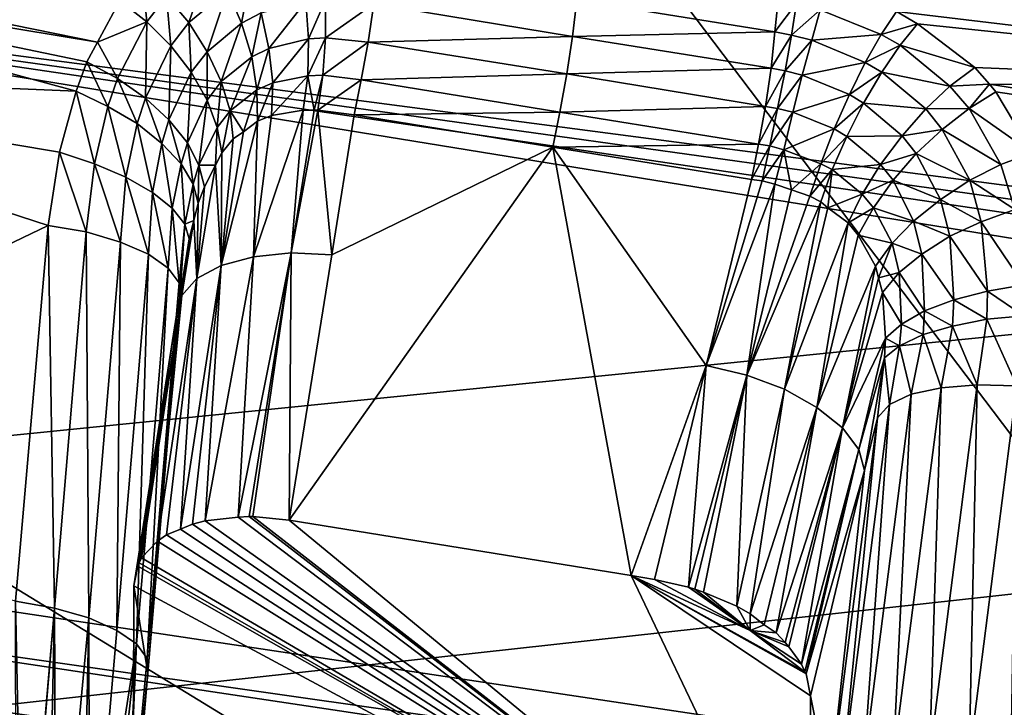
# Model space of a CAD drawing. Units: metres. Extents: x -0.072 to 0.112, y -0.225 to 0.002.
# Drawn here: x -0.003 to -0.002, y -0.216 to -0.215 of the extents above; entities that cross this region are included whole.
import ezdxf

# ---------------------------------------------------------------- set-up
doc = ezdxf.new("R2010")
doc.units = ezdxf.units.M
doc.layers.add('Object_3', color=8, linetype='CONTINUOUS')
doc.layers.add('Object_4', color=8, linetype='CONTINUOUS')

msp = doc.modelspace()

# ---------------------------------------------------------------- linework, layer by layer
at = {"layer": 'Object_3'}
for points in [[(-0.013001, -0.215184, 0.163333), (0.000178, -0.217541, 0.164947), (-0.012526, -0.209773, 0.169508)], [(0.000178, -0.217541, 0.164947), (-0.004558, -0.211286, 0.170544), (-0.012526, -0.209773, 0.169508)], [(-0.004013, -0.211284, 0.167059), (-0.000453, -0.215004, 0.16295), (-0.011868, -0.209798, 0.166041)], [(-0.000453, -0.215004, 0.16295), (-0.000472, -0.215004, 0.162944), (-0.011868, -0.209798, 0.166041)], [(-0.011868, -0.209798, 0.166041), (-0.000472, -0.215004, 0.162944), (-0.00049, -0.215006, 0.162935)], [(-0.011868, -0.209798, 0.166041), (-0.00049, -0.215006, 0.162935), (-0.000507, -0.21501, 0.162924)], [(-0.000507, -0.21501, 0.162924), (-0.000523, -0.215017, 0.162909), (-0.011868, -0.209798, 0.166041)], [(-0.011868, -0.209798, 0.166041), (-0.000523, -0.215017, 0.162909), (-0.000536, -0.215025, 0.162894)], [(-0.011868, -0.209798, 0.166041), (-0.000536, -0.215025, 0.162894), (-0.000559, -0.215046, 0.162856)], [(-0.000559, -0.215046, 0.162856), (-0.004128, -0.214577, 0.162299), (-0.011868, -0.209798, 0.166041)], [(0.000384, -0.211988, 0.171024), (-0.004558, -0.211286, 0.170544), (0.000178, -0.217541, 0.164947)], [(0.005975, -0.212697, 0.168026), (0.003565, -0.215585, 0.163347), (-0.004013, -0.211284, 0.167059)], [(-0.004013, -0.211284, 0.167059), (0.003565, -0.215585, 0.163347), (0.003546, -0.215581, 0.163347)], [(0.003546, -0.215581, 0.163347), (-0.000434, -0.215006, 0.162953), (-0.004013, -0.211284, 0.167059)], [(-0.004013, -0.211284, 0.167059), (-0.000434, -0.215006, 0.162953), (-0.000453, -0.215004, 0.16295)], [(-0.000634, -0.214773, 0.161516), (-0.003736, -0.214269, 0.161172), (-0.000634, -0.214345, 0.16214)], [(-0.000634, -0.214773, 0.161516), (-0.001875, -0.214588, 0.161366), (-0.003736, -0.214269, 0.161172)], [(-0.000579, -0.215154, 0.162694), (-0.000634, -0.214345, 0.16214), (-0.004128, -0.214577, 0.162299)], [(-0.002945, -0.214695, 0.160984), (-0.003754, -0.214561, 0.160893), (-0.00375, -0.214531, 0.160908)], [(-0.002945, -0.214695, 0.160984), (-0.00375, -0.214531, 0.160908), (-0.00291, -0.21463, 0.161035)], [(-0.002979, -0.214772, 0.160932), (-0.003773, -0.214739, 0.160798), (-0.003754, -0.214561, 0.160893)], [(-0.002979, -0.214772, 0.160932), (-0.003754, -0.214561, 0.160893), (-0.002962, -0.214726, 0.16096)], [(-0.002962, -0.214726, 0.16096), (-0.003754, -0.214561, 0.160893), (-0.002945, -0.214695, 0.160984)], [(-0.002769, -0.214568, 0.16113), (-0.002802, -0.214664, 0.161061), (-0.002837, -0.214623, 0.161065)], [(-0.002741, -0.214614, 0.161117), (-0.002802, -0.214664, 0.161061), (-0.002769, -0.214568, 0.16113)], [(-0.000559, -0.215046, 0.162856), (-0.000574, -0.215072, 0.162813), (-0.004128, -0.214577, 0.162299)], [(-0.004128, -0.214577, 0.162299), (-0.000574, -0.215072, 0.162813), (-0.000579, -0.215102, 0.162768)], [(-0.004128, -0.214577, 0.162299), (-0.000579, -0.215102, 0.162768), (-0.000579, -0.215154, 0.162694)], [(-0.002875, -0.214587, 0.161077), (-0.002868, -0.214663, 0.161028), (-0.00291, -0.21463, 0.161035)], [(-0.002875, -0.214587, 0.161077), (-0.002837, -0.214623, 0.161065), (-0.002868, -0.214663, 0.161028)], [(-0.000634, -0.214773, 0.161516), (-0.001841, -0.214594, 0.161369), (-0.001875, -0.214588, 0.161366)], [(-0.002706, -0.214596, 0.161142), (-0.002719, -0.214665, 0.161113), (-0.002741, -0.214614, 0.161117)], [(-0.002688, -0.214649, 0.161134), (-0.002719, -0.214665, 0.161113), (-0.002706, -0.214596, 0.161142)], [(-0.0018, -0.214604, 0.161368), (-0.001841, -0.214594, 0.161369), (-0.000634, -0.214773, 0.161516)], [(-0.002741, -0.214614, 0.161117), (-0.002773, -0.21471, 0.161068), (-0.002802, -0.214664, 0.161061)], [(-0.002719, -0.214665, 0.161113), (-0.002773, -0.21471, 0.161068), (-0.002741, -0.214614, 0.161117)], [(-0.00169, -0.214647, 0.161347), (-0.0018, -0.214604, 0.161368), (-0.000634, -0.214773, 0.161516)], [(-0.00291, -0.21463, 0.161035), (-0.002868, -0.214663, 0.161028), (-0.002945, -0.214695, 0.160984)], [(-0.002837, -0.214623, 0.161065), (-0.00283, -0.214701, 0.16103), (-0.002868, -0.214663, 0.161028)], [(-0.002802, -0.214664, 0.161061), (-0.00283, -0.214701, 0.16103), (-0.002837, -0.214623, 0.161065)], [(-0.002618, -0.214631, 0.16117), (-0.002676, -0.214705, 0.161138), (-0.002688, -0.214649, 0.161134)], [(-0.002614, -0.21469, 0.161168), (-0.002676, -0.214705, 0.161138), (-0.002618, -0.214631, 0.16117)], [(-0.002587, -0.214629, 0.161181), (-0.002614, -0.21469, 0.161168), (-0.002618, -0.214631, 0.16117)], [(-0.002587, -0.214688, 0.161177), (-0.002614, -0.21469, 0.161168), (-0.002587, -0.214629, 0.161181)], [(-0.002511, -0.214635, 0.161197), (-0.002587, -0.214688, 0.161177), (-0.002587, -0.214629, 0.161181)], [(-0.002511, -0.214635, 0.161197), (-0.002192, -0.214629, 0.161253), (-0.002199, -0.214686, 0.161232)], [(-0.002192, -0.214629, 0.161253), (-0.001881, -0.214679, 0.161287), (-0.002199, -0.214686, 0.161232)], [(-0.002192, -0.214629, 0.161253), (-0.001876, -0.214629, 0.161321), (-0.001881, -0.214679, 0.161287)], [(-0.001847, -0.214634, 0.161324), (-0.001881, -0.214679, 0.161287), (-0.001876, -0.214629, 0.161321)], [(-0.001855, -0.214684, 0.161289), (-0.001881, -0.214679, 0.161287), (-0.001847, -0.214634, 0.161324)], [(-0.00181, -0.214644, 0.161323), (-0.001855, -0.214684, 0.161289), (-0.001847, -0.214634, 0.161324)], [(-0.002688, -0.214649, 0.161134), (-0.002703, -0.214718, 0.16112), (-0.002719, -0.214665, 0.161113)], [(-0.002676, -0.214705, 0.161138), (-0.002703, -0.214718, 0.16112), (-0.002688, -0.214649, 0.161134)], [(-0.00252, -0.214695, 0.161191), (-0.002587, -0.214688, 0.161177), (-0.002511, -0.214635, 0.161197)], [(-0.002511, -0.214635, 0.161197), (-0.002199, -0.214686, 0.161232), (-0.00252, -0.214695, 0.161191)], [(-0.001823, -0.214692, 0.16129), (-0.001855, -0.214684, 0.161289), (-0.00181, -0.214644, 0.161323)], [(-0.001714, -0.214683, 0.161306), (-0.001823, -0.214692, 0.16129), (-0.00181, -0.214644, 0.161323)], [(-0.001714, -0.214683, 0.161306), (-0.00181, -0.214644, 0.161323), (-0.00169, -0.214647, 0.161347)], [(-0.001657, -0.214666, 0.161334), (-0.001714, -0.214683, 0.161306), (-0.00169, -0.214647, 0.161347)], [(-0.00169, -0.214647, 0.161347), (-0.000634, -0.214773, 0.161516), (-0.001657, -0.214666, 0.161334)], [(-0.002868, -0.214663, 0.161028), (-0.002914, -0.214752, 0.160962), (-0.002945, -0.214695, 0.160984)], [(-0.002868, -0.214663, 0.161028), (-0.00287, -0.214783, 0.160975), (-0.002914, -0.214752, 0.160962)], [(-0.00283, -0.214701, 0.16103), (-0.00287, -0.214783, 0.160975), (-0.002868, -0.214663, 0.161028)], [(-0.002802, -0.214664, 0.161061), (-0.002798, -0.214742, 0.161042), (-0.00283, -0.214701, 0.16103)], [(-0.002773, -0.21471, 0.161068), (-0.002798, -0.214742, 0.161042), (-0.002802, -0.214664, 0.161061)], [(-0.002719, -0.214665, 0.161113), (-0.002751, -0.214757, 0.161083), (-0.002773, -0.21471, 0.161068)], [(-0.002703, -0.214718, 0.16112), (-0.002751, -0.214757, 0.161083), (-0.002719, -0.214665, 0.161113)], [(-0.002199, -0.214686, 0.161232), (-0.001881, -0.214679, 0.161287), (-0.001887, -0.214736, 0.161267)], [(-0.001855, -0.214684, 0.161289), (-0.001887, -0.214736, 0.161267), (-0.001881, -0.214679, 0.161287)], [(-0.001684, -0.2147, 0.161296), (-0.001714, -0.214683, 0.161306), (-0.001657, -0.214666, 0.161334)], [(-0.001567, -0.214735, 0.161283), (-0.001684, -0.2147, 0.161296), (-0.001657, -0.214666, 0.161334)], [(-0.000634, -0.214773, 0.161516), (-0.001567, -0.214735, 0.161283), (-0.001657, -0.214666, 0.161334)], [(-0.002945, -0.214695, 0.160984), (-0.002914, -0.214752, 0.160962), (-0.002962, -0.214726, 0.16096)], [(-0.002614, -0.21469, 0.161168), (-0.00267, -0.214759, 0.161152), (-0.002676, -0.214705, 0.161138)], [(-0.002615, -0.214748, 0.161178), (-0.00267, -0.214759, 0.161152), (-0.002614, -0.21469, 0.161168)], [(-0.002591, -0.214747, 0.161186), (-0.002615, -0.214748, 0.161178), (-0.002587, -0.214688, 0.161177)], [(-0.002587, -0.214688, 0.161177), (-0.002615, -0.214748, 0.161178), (-0.002614, -0.21469, 0.161168)], [(-0.00252, -0.214695, 0.161191), (-0.002591, -0.214747, 0.161186), (-0.002587, -0.214688, 0.161177)], [(-0.002531, -0.214754, 0.161199), (-0.002591, -0.214747, 0.161186), (-0.00252, -0.214695, 0.161191)], [(-0.00252, -0.214695, 0.161191), (-0.002208, -0.214745, 0.161226), (-0.002531, -0.214754, 0.161199)], [(-0.00252, -0.214695, 0.161191), (-0.002199, -0.214686, 0.161232), (-0.002208, -0.214745, 0.161226)], [(-0.002199, -0.214686, 0.161232), (-0.001887, -0.214736, 0.161267), (-0.002208, -0.214745, 0.161226)], [(-0.001865, -0.21474, 0.161269), (-0.001887, -0.214736, 0.161267), (-0.001855, -0.214684, 0.161289)], [(-0.001823, -0.214692, 0.16129), (-0.001865, -0.21474, 0.161269), (-0.001855, -0.214684, 0.161289)], [(-0.001838, -0.214747, 0.161269), (-0.001865, -0.21474, 0.161269), (-0.001823, -0.214692, 0.16129)], [(-0.001739, -0.214727, 0.161276), (-0.001838, -0.214747, 0.161269), (-0.001823, -0.214692, 0.16129)], [(-0.001739, -0.214727, 0.161276), (-0.001823, -0.214692, 0.16129), (-0.001714, -0.214683, 0.161306)], [(-0.001684, -0.2147, 0.161296), (-0.001739, -0.214727, 0.161276), (-0.001714, -0.214683, 0.161306)], [(-0.00283, -0.214701, 0.16103), (-0.002833, -0.214817, 0.160997), (-0.00287, -0.214783, 0.160975)], [(-0.002798, -0.214742, 0.161042), (-0.002833, -0.214817, 0.160997), (-0.00283, -0.214701, 0.16103)], [(-0.002773, -0.21471, 0.161068), (-0.002773, -0.214786, 0.161062), (-0.002798, -0.214742, 0.161042)], [(-0.002751, -0.214757, 0.161083), (-0.002773, -0.214786, 0.161062), (-0.002773, -0.21471, 0.161068)], [(-0.002676, -0.214705, 0.161138), (-0.002695, -0.21477, 0.161138), (-0.002703, -0.214718, 0.16112)], [(-0.00267, -0.214759, 0.161152), (-0.002695, -0.21477, 0.161138), (-0.002676, -0.214705, 0.161138)], [(-0.001713, -0.214742, 0.161268), (-0.001739, -0.214727, 0.161276), (-0.001684, -0.2147, 0.161296)], [(-0.001606, -0.214764, 0.161252), (-0.001713, -0.214742, 0.161268), (-0.001684, -0.2147, 0.161296)], [(-0.001606, -0.214764, 0.161252), (-0.001684, -0.2147, 0.161296), (-0.001567, -0.214735, 0.161283)], [(-0.002962, -0.214726, 0.16096), (-0.002929, -0.214796, 0.160938), (-0.002979, -0.214772, 0.160932)], [(-0.002914, -0.214752, 0.160962), (-0.002929, -0.214796, 0.160938), (-0.002962, -0.214726, 0.16096)], [(-0.002703, -0.214718, 0.16112), (-0.002737, -0.214803, 0.161107), (-0.002751, -0.214757, 0.161083)], [(-0.002695, -0.21477, 0.161138), (-0.002737, -0.214803, 0.161107), (-0.002703, -0.214718, 0.16112)], [(-0.001764, -0.214777, 0.161259), (-0.001838, -0.214747, 0.161269), (-0.001739, -0.214727, 0.161276)], [(-0.001713, -0.214742, 0.161268), (-0.001764, -0.214777, 0.161259), (-0.001739, -0.214727, 0.161276)], [(-0.003023, -0.214983, 0.160842), (-0.003856, -0.215383, 0.160549), (-0.003773, -0.214739, 0.160798)], [(-0.003023, -0.214983, 0.160842), (-0.003773, -0.214739, 0.160798), (-0.003005, -0.214868, 0.160887)], [(-0.003005, -0.214868, 0.160887), (-0.003773, -0.214739, 0.160798), (-0.002979, -0.214772, 0.160932)], [(-0.002798, -0.214742, 0.161042), (-0.002804, -0.214853, 0.161027), (-0.002833, -0.214817, 0.160997)], [(-0.002773, -0.214786, 0.161062), (-0.002804, -0.214853, 0.161027), (-0.002798, -0.214742, 0.161042)], [(-0.002208, -0.214745, 0.161226), (-0.001887, -0.214736, 0.161267), (-0.001896, -0.214796, 0.16126)], [(-0.001865, -0.21474, 0.161269), (-0.001896, -0.214796, 0.16126), (-0.001887, -0.214736, 0.161267)], [(-0.001877, -0.214799, 0.161262), (-0.001896, -0.214796, 0.16126), (-0.001865, -0.21474, 0.161269)], [(-0.001838, -0.214747, 0.161269), (-0.001877, -0.214799, 0.161262), (-0.001865, -0.21474, 0.161269)], [(-0.001742, -0.214791, 0.161252), (-0.001764, -0.214777, 0.161259), (-0.001713, -0.214742, 0.161268)], [(-0.001644, -0.2148, 0.161233), (-0.001742, -0.214791, 0.161252), (-0.001713, -0.214742, 0.161268)], [(-0.001644, -0.2148, 0.161233), (-0.001713, -0.214742, 0.161268), (-0.001606, -0.214764, 0.161252)], [(-0.001544, -0.214761, 0.161263), (-0.001606, -0.214764, 0.161252), (-0.001567, -0.214735, 0.161283)], [(-0.000634, -0.214773, 0.161516), (-0.001544, -0.214761, 0.161263), (-0.001567, -0.214735, 0.161283)], [(-0.002914, -0.214752, 0.160962), (-0.002883, -0.214823, 0.160954), (-0.002929, -0.214796, 0.160938)], [(-0.00287, -0.214783, 0.160975), (-0.002883, -0.214823, 0.160954), (-0.002914, -0.214752, 0.160962)], [(-0.002751, -0.214757, 0.161083), (-0.002757, -0.214829, 0.161091), (-0.002773, -0.214786, 0.161062)], [(-0.002737, -0.214803, 0.161107), (-0.002757, -0.214829, 0.161091), (-0.002751, -0.214757, 0.161083)], [(-0.002622, -0.214802, 0.161201), (-0.002672, -0.21481, 0.161177), (-0.002615, -0.214748, 0.161178)], [(-0.002615, -0.214748, 0.161178), (-0.002672, -0.21481, 0.161177), (-0.00267, -0.214759, 0.161152)], [(-0.002605, -0.214802, 0.161206), (-0.002622, -0.214802, 0.161201), (-0.002615, -0.214748, 0.161178)], [(-0.002591, -0.214747, 0.161186), (-0.002605, -0.214802, 0.161206), (-0.002615, -0.214748, 0.161178)], [(-0.002599, -0.214802, 0.161209), (-0.002605, -0.214802, 0.161206), (-0.002591, -0.214747, 0.161186)], [(-0.002531, -0.214754, 0.161199), (-0.002599, -0.214802, 0.161209), (-0.002591, -0.214747, 0.161186)], [(-0.002542, -0.214809, 0.161222), (-0.002599, -0.214802, 0.161209), (-0.002531, -0.214754, 0.161199)], [(-0.002531, -0.214754, 0.161199), (-0.002219, -0.214805, 0.161234), (-0.002542, -0.214809, 0.161222)], [(-0.002531, -0.214754, 0.161199), (-0.002208, -0.214745, 0.161226), (-0.002219, -0.214805, 0.161234)], [(-0.002208, -0.214745, 0.161226), (-0.001896, -0.214796, 0.16126), (-0.002219, -0.214805, 0.161234)], [(-0.001853, -0.214805, 0.161262), (-0.001877, -0.214799, 0.161262), (-0.001838, -0.214747, 0.161269)], [(-0.001764, -0.214777, 0.161259), (-0.001853, -0.214805, 0.161262), (-0.001838, -0.214747, 0.161269)], [(-0.002979, -0.214772, 0.160932), (-0.00295, -0.214886, 0.160897), (-0.003005, -0.214868, 0.160887)], [(-0.002929, -0.214796, 0.160938), (-0.00295, -0.214886, 0.160897), (-0.002979, -0.214772, 0.160932)], [(-0.002695, -0.21477, 0.161138), (-0.002716, -0.214836, 0.161149), (-0.002737, -0.214803, 0.161107)], [(-0.002694, -0.214819, 0.161164), (-0.002716, -0.214836, 0.161149), (-0.002695, -0.21477, 0.161138)], [(-0.00267, -0.214759, 0.161152), (-0.002694, -0.214819, 0.161164), (-0.002695, -0.21477, 0.161138)], [(-0.002672, -0.21481, 0.161177), (-0.002694, -0.214819, 0.161164), (-0.00267, -0.214759, 0.161152)], [(-0.001576, -0.214799, 0.161229), (-0.001644, -0.2148, 0.161233), (-0.001606, -0.214764, 0.161252)], [(-0.001576, -0.214799, 0.161229), (-0.001606, -0.214764, 0.161252), (-0.001544, -0.214761, 0.161263)], [(-0.001534, -0.214773, 0.161255), (-0.001576, -0.214799, 0.161229), (-0.001544, -0.214761, 0.161263)], [(-0.001477, -0.214869, 0.161189), (-0.001576, -0.214799, 0.161229), (-0.001534, -0.214773, 0.161255)], [(-0.000638, -0.214906, 0.161363), (-0.001534, -0.214773, 0.161255), (-0.001544, -0.214761, 0.161263)], [(-0.000638, -0.214906, 0.161363), (-0.001544, -0.214761, 0.161263), (-0.000634, -0.214773, 0.161516)], [(-0.001477, -0.214869, 0.161189), (-0.001534, -0.214773, 0.161255), (-0.000638, -0.214906, 0.161363)], [(-0.00287, -0.214783, 0.160975), (-0.002844, -0.214854, 0.16098), (-0.002883, -0.214823, 0.160954)], [(-0.002833, -0.214817, 0.160997), (-0.002844, -0.214854, 0.16098), (-0.00287, -0.214783, 0.160975)], [(-0.002773, -0.214786, 0.161062), (-0.002786, -0.214888, 0.161064), (-0.002804, -0.214853, 0.161027)], [(-0.002757, -0.214829, 0.161091), (-0.002786, -0.214888, 0.161064), (-0.002773, -0.214786, 0.161062)], [(-0.001788, -0.214831, 0.161255), (-0.001853, -0.214805, 0.161262), (-0.001764, -0.214777, 0.161259)], [(-0.001742, -0.214791, 0.161252), (-0.001788, -0.214831, 0.161255), (-0.001764, -0.214777, 0.161259)], [(-0.002929, -0.214796, 0.160938), (-0.002901, -0.214907, 0.160919), (-0.00295, -0.214886, 0.160897)], [(-0.002883, -0.214823, 0.160954), (-0.002901, -0.214907, 0.160919), (-0.002929, -0.214796, 0.160938)], [(-0.002737, -0.214803, 0.161107), (-0.00275, -0.214869, 0.161126), (-0.002757, -0.214829, 0.161091)], [(-0.002732, -0.214847, 0.161139), (-0.00275, -0.214869, 0.161126), (-0.002737, -0.214803, 0.161107)], [(-0.002716, -0.214836, 0.161149), (-0.002732, -0.214847, 0.161139), (-0.002737, -0.214803, 0.161107)], [(-0.0027, -0.215032, 0.161307), (-0.002622, -0.214802, 0.161201), (-0.002641, -0.215026, 0.161333)], [(-0.0027, -0.215032, 0.161307), (-0.002672, -0.21481, 0.161177), (-0.002622, -0.214802, 0.161201)], [(-0.002641, -0.215026, 0.161333), (-0.002622, -0.214802, 0.161201), (-0.002605, -0.214802, 0.161206)], [(-0.002641, -0.215026, 0.161333), (-0.002605, -0.214802, 0.161206), (-0.002599, -0.214802, 0.161209)], [(-0.002599, -0.214802, 0.161209), (-0.002577, -0.215029, 0.161346), (-0.002641, -0.215026, 0.161333)], [(-0.002599, -0.214802, 0.161209), (-0.002542, -0.214809, 0.161222), (-0.002577, -0.215029, 0.161346)], [(-0.002219, -0.214805, 0.161234), (-0.001896, -0.214796, 0.16126), (-0.001907, -0.214855, 0.161269)], [(-0.001877, -0.214799, 0.161262), (-0.001907, -0.214855, 0.161269), (-0.001896, -0.214796, 0.16126)], [(-0.001889, -0.214858, 0.16127), (-0.001907, -0.214855, 0.161269), (-0.001877, -0.214799, 0.161262)], [(-0.001853, -0.214805, 0.161262), (-0.001889, -0.214858, 0.16127), (-0.001877, -0.214799, 0.161262)], [(-0.001768, -0.214843, 0.16125), (-0.001788, -0.214831, 0.161255), (-0.001742, -0.214791, 0.161252)], [(-0.001681, -0.214842, 0.161224), (-0.001768, -0.214843, 0.16125), (-0.001742, -0.214791, 0.161252)], [(-0.001681, -0.214842, 0.161224), (-0.001742, -0.214791, 0.161252), (-0.001644, -0.2148, 0.161233)], [(-0.001618, -0.214832, 0.161213), (-0.001681, -0.214842, 0.161224), (-0.001644, -0.2148, 0.161233)], [(-0.001618, -0.214832, 0.161213), (-0.001644, -0.2148, 0.161233), (-0.001576, -0.214799, 0.161229)], [(-0.001526, -0.214887, 0.161172), (-0.001618, -0.214832, 0.161213), (-0.001576, -0.214799, 0.161229)], [(-0.001477, -0.214869, 0.161189), (-0.001526, -0.214887, 0.161172), (-0.001576, -0.214799, 0.161229)], [(-0.002833, -0.214817, 0.160997), (-0.002814, -0.214886, 0.161014), (-0.002844, -0.214854, 0.16098)], [(-0.002804, -0.214853, 0.161027), (-0.002814, -0.214886, 0.161014), (-0.002833, -0.214817, 0.160997)], [(-0.002751, -0.215046, 0.161268), (-0.002694, -0.214819, 0.161164), (-0.0027, -0.215032, 0.161307)], [(-0.002751, -0.215046, 0.161268), (-0.002716, -0.214836, 0.161149), (-0.002694, -0.214819, 0.161164)], [(-0.0027, -0.215032, 0.161307), (-0.002694, -0.214819, 0.161164), (-0.002672, -0.21481, 0.161177)], [(-0.002577, -0.215029, 0.161346), (-0.002542, -0.214809, 0.161222), (-0.00223, -0.21486, 0.161257)], [(-0.002542, -0.214809, 0.161222), (-0.002219, -0.214805, 0.161234), (-0.00223, -0.21486, 0.161257)], [(-0.002219, -0.214805, 0.161234), (-0.001907, -0.214855, 0.161269), (-0.00223, -0.21486, 0.161257)], [(-0.001867, -0.214864, 0.161271), (-0.001889, -0.214858, 0.16127), (-0.001853, -0.214805, 0.161262)], [(-0.001788, -0.214831, 0.161255), (-0.001867, -0.214864, 0.161271), (-0.001853, -0.214805, 0.161262)], [(-0.002883, -0.214823, 0.160954), (-0.002859, -0.214931, 0.160952), (-0.002901, -0.214907, 0.160919)], [(-0.002844, -0.214854, 0.16098), (-0.002859, -0.214931, 0.160952), (-0.002883, -0.214823, 0.160954)], [(-0.002757, -0.214829, 0.161091), (-0.00276, -0.214888, 0.161119), (-0.002786, -0.214888, 0.161064)], [(-0.00275, -0.214869, 0.161126), (-0.00276, -0.214888, 0.161119), (-0.002757, -0.214829, 0.161091)], [(-0.001809, -0.214886, 0.161264), (-0.001867, -0.214864, 0.161271), (-0.001788, -0.214831, 0.161255)], [(-0.001768, -0.214843, 0.16125), (-0.001809, -0.214886, 0.161264), (-0.001788, -0.214831, 0.161255)], [(-0.001659, -0.21487, 0.161208), (-0.001681, -0.214842, 0.161224), (-0.001618, -0.214832, 0.161213)], [(-0.001575, -0.214912, 0.161166), (-0.001659, -0.21487, 0.161208), (-0.001618, -0.214832, 0.161213)], [(-0.001575, -0.214912, 0.161166), (-0.001618, -0.214832, 0.161213), (-0.001526, -0.214887, 0.161172)], [(-0.002751, -0.215046, 0.161268), (-0.002732, -0.214847, 0.161139), (-0.002716, -0.214836, 0.161149)], [(-0.00275, -0.214869, 0.161126), (-0.002732, -0.214847, 0.161139), (-0.002751, -0.215046, 0.161268)], [(-0.001791, -0.214895, 0.16126), (-0.001809, -0.214886, 0.161264), (-0.001768, -0.214843, 0.16125)], [(-0.001715, -0.214887, 0.161227), (-0.001791, -0.214895, 0.16126), (-0.001768, -0.214843, 0.16125)], [(-0.001715, -0.214887, 0.161227), (-0.001768, -0.214843, 0.16125), (-0.001681, -0.214842, 0.161224)], [(-0.001659, -0.21487, 0.161208), (-0.001715, -0.214887, 0.161227), (-0.001681, -0.214842, 0.161224)], [(-0.002844, -0.214854, 0.16098), (-0.002828, -0.214956, 0.160994), (-0.002859, -0.214931, 0.160952)], [(-0.002814, -0.214886, 0.161014), (-0.002828, -0.214956, 0.160994), (-0.002844, -0.214854, 0.16098)], [(-0.002804, -0.214853, 0.161027), (-0.002795, -0.214918, 0.161055), (-0.002814, -0.214886, 0.161014)], [(-0.002786, -0.214888, 0.161064), (-0.002795, -0.214918, 0.161055), (-0.002804, -0.214853, 0.161027)], [(-0.002577, -0.215029, 0.161346), (-0.00223, -0.21486, 0.161257), (-0.002644, -0.215446, 0.16158)], [(-0.002644, -0.215446, 0.16158), (-0.00223, -0.21486, 0.161257), (-0.002107, -0.215533, 0.16164)], [(-0.00223, -0.21486, 0.161257), (-0.001907, -0.214855, 0.161269), (-0.001918, -0.214911, 0.161291)], [(-0.00223, -0.21486, 0.161257), (-0.001918, -0.214911, 0.161291), (-0.001989, -0.215203, 0.161455)], [(-0.002107, -0.215533, 0.16164), (-0.00223, -0.21486, 0.161257), (-0.001989, -0.215203, 0.161455)], [(-0.001889, -0.214858, 0.16127), (-0.001918, -0.214911, 0.161291), (-0.001907, -0.214855, 0.161269)], [(-0.001901, -0.214913, 0.161293), (-0.001918, -0.214911, 0.161291), (-0.001889, -0.214858, 0.16127)], [(-0.001867, -0.214864, 0.161271), (-0.001901, -0.214913, 0.161293), (-0.001889, -0.214858, 0.16127)], [(-0.001881, -0.214918, 0.161293), (-0.001901, -0.214913, 0.161293), (-0.001867, -0.214864, 0.161271)], [(-0.001855, -0.214927, 0.16129), (-0.001881, -0.214918, 0.161293), (-0.001867, -0.214864, 0.161271)], [(-0.001809, -0.214886, 0.161264), (-0.001855, -0.214927, 0.16129), (-0.001867, -0.214864, 0.161271)], [(-0.003023, -0.214983, 0.160842), (-0.003005, -0.214868, 0.160887), (-0.002963, -0.214993, 0.160857)], [(-0.002963, -0.214993, 0.160857), (-0.003005, -0.214868, 0.160887), (-0.00295, -0.214886, 0.160897)], [(-0.002751, -0.215046, 0.161268), (-0.00276, -0.214888, 0.161119), (-0.00275, -0.214869, 0.161126)], [(-0.001695, -0.214912, 0.161215), (-0.001715, -0.214887, 0.161227), (-0.001659, -0.21487, 0.161208)], [(-0.001621, -0.214942, 0.16117), (-0.001695, -0.214912, 0.161215), (-0.001659, -0.21487, 0.161208)], [(-0.001621, -0.214942, 0.16117), (-0.001659, -0.21487, 0.161208), (-0.001575, -0.214912, 0.161166)], [(-0.001504, -0.214958, 0.161133), (-0.001526, -0.214887, 0.161172), (-0.001477, -0.214869, 0.161189)], [(-0.002963, -0.214993, 0.160857), (-0.00295, -0.214886, 0.160897), (-0.002909, -0.215009, 0.160886)], [(-0.002909, -0.215009, 0.160886), (-0.00295, -0.214886, 0.160897), (-0.002901, -0.214907, 0.160919)], [(-0.002814, -0.214886, 0.161014), (-0.002808, -0.214981, 0.161043), (-0.002828, -0.214956, 0.160994)], [(-0.002795, -0.214918, 0.161055), (-0.002808, -0.214981, 0.161043), (-0.002814, -0.214886, 0.161014)], [(-0.002786, -0.214888, 0.161064), (-0.002787, -0.214948, 0.161102), (-0.002795, -0.214918, 0.161055)], [(-0.002777, -0.214922, 0.161107), (-0.00276, -0.214888, 0.161119), (-0.002789, -0.215066, 0.16122)], [(-0.002751, -0.215046, 0.161268), (-0.002789, -0.215066, 0.16122), (-0.00276, -0.214888, 0.161119)], [(-0.002777, -0.214922, 0.161107), (-0.002787, -0.214948, 0.161102), (-0.002786, -0.214888, 0.161064)], [(-0.00276, -0.214888, 0.161119), (-0.002777, -0.214922, 0.161107), (-0.002786, -0.214888, 0.161064)], [(-0.001826, -0.214937, 0.161287), (-0.001855, -0.214927, 0.16129), (-0.001809, -0.214886, 0.161264)], [(-0.001791, -0.214895, 0.16126), (-0.001826, -0.214937, 0.161287), (-0.001809, -0.214886, 0.161264)], [(-0.001809, -0.214946, 0.161283), (-0.001826, -0.214937, 0.161287), (-0.001791, -0.214895, 0.16126)], [(-0.001798, -0.214955, 0.161279), (-0.001809, -0.214946, 0.161283), (-0.001791, -0.214895, 0.16126)], [(-0.001744, -0.214934, 0.161242), (-0.001798, -0.214955, 0.161279), (-0.001791, -0.214895, 0.16126)], [(-0.001744, -0.214934, 0.161242), (-0.001791, -0.214895, 0.16126), (-0.001715, -0.214887, 0.161227)], [(-0.001695, -0.214912, 0.161215), (-0.001744, -0.214934, 0.161242), (-0.001715, -0.214887, 0.161227)], [(-0.001504, -0.214958, 0.161133), (-0.001575, -0.214912, 0.161166), (-0.001526, -0.214887, 0.161172)], [(-0.002909, -0.215009, 0.160886), (-0.002901, -0.214907, 0.160919), (-0.002865, -0.215028, 0.160927)], [(-0.002865, -0.215028, 0.160927), (-0.002901, -0.214907, 0.160919), (-0.002859, -0.214931, 0.160952)], [(-0.001918, -0.214911, 0.161291), (-0.001901, -0.214913, 0.161293), (-0.001989, -0.215203, 0.161455)], [(-0.001989, -0.215203, 0.161455), (-0.001901, -0.214913, 0.161293), (-0.001881, -0.214918, 0.161293)], [(-0.001726, -0.214955, 0.161232), (-0.001744, -0.214934, 0.161242), (-0.001695, -0.214912, 0.161215)], [(-0.001663, -0.214976, 0.161185), (-0.001726, -0.214955, 0.161232), (-0.001695, -0.214912, 0.161215)], [(-0.001663, -0.214976, 0.161185), (-0.001695, -0.214912, 0.161215), (-0.001621, -0.214942, 0.16117)], [(-0.001557, -0.214977, 0.161132), (-0.001621, -0.214942, 0.16117), (-0.001575, -0.214912, 0.161166)], [(-0.001557, -0.214977, 0.161132), (-0.001575, -0.214912, 0.161166), (-0.001504, -0.214958, 0.161133)], [(-0.002795, -0.214918, 0.161055), (-0.002794, -0.214975, 0.161099), (-0.002808, -0.214981, 0.161043)], [(-0.002787, -0.214948, 0.161102), (-0.002794, -0.214975, 0.161099), (-0.002795, -0.214918, 0.161055)], [(-0.002789, -0.215066, 0.16122), (-0.002787, -0.214948, 0.161102), (-0.002777, -0.214922, 0.161107)], [(-0.001881, -0.214918, 0.161293), (-0.001925, -0.215218, 0.161455), (-0.001989, -0.215203, 0.161455)], [(-0.001881, -0.214918, 0.161293), (-0.001855, -0.214927, 0.16129), (-0.001925, -0.215218, 0.161455)], [(-0.001855, -0.214927, 0.16129), (-0.001826, -0.214937, 0.161287), (-0.001925, -0.215218, 0.161455)], [(-0.002865, -0.215028, 0.160927), (-0.002859, -0.214931, 0.160952), (-0.002834, -0.21505, 0.160977)], [(-0.002834, -0.21505, 0.160977), (-0.002859, -0.214931, 0.160952), (-0.002828, -0.214956, 0.160994)], [(-0.001925, -0.215218, 0.161455), (-0.001826, -0.214937, 0.161287), (-0.001809, -0.214946, 0.161283)], [(-0.001766, -0.214979, 0.161268), (-0.001798, -0.214955, 0.161279), (-0.001744, -0.214934, 0.161242)], [(-0.001726, -0.214955, 0.161232), (-0.001766, -0.214979, 0.161268), (-0.001744, -0.214934, 0.161242)], [(-0.001606, -0.215, 0.161143), (-0.001663, -0.214976, 0.161185), (-0.001621, -0.214942, 0.16117)], [(-0.001606, -0.215, 0.161143), (-0.001621, -0.214942, 0.16117), (-0.001557, -0.214977, 0.161132)], [(-0.002834, -0.21505, 0.160977), (-0.002828, -0.214956, 0.160994), (-0.002817, -0.215073, 0.161034)], [(-0.002817, -0.215073, 0.161034), (-0.002828, -0.214956, 0.160994), (-0.002808, -0.214981, 0.161043)], [(-0.002789, -0.215066, 0.16122), (-0.002794, -0.214975, 0.161099), (-0.002787, -0.214948, 0.161102)], [(-0.001925, -0.215218, 0.161455), (-0.001809, -0.214946, 0.161283), (-0.001866, -0.21524, 0.16144)], [(-0.001866, -0.21524, 0.16144), (-0.001809, -0.214946, 0.161283), (-0.001798, -0.214955, 0.161279)], [(-0.001866, -0.21524, 0.16144), (-0.001798, -0.214955, 0.161279), (-0.001766, -0.214979, 0.161268)], [(-0.00175, -0.214998, 0.16126), (-0.001766, -0.214979, 0.161268), (-0.001726, -0.214955, 0.161232)], [(-0.001697, -0.215011, 0.16121), (-0.00175, -0.214998, 0.16126), (-0.001726, -0.214955, 0.161232)], [(-0.001697, -0.215011, 0.16121), (-0.001726, -0.214955, 0.161232), (-0.001663, -0.214976, 0.161185)], [(-0.00149, -0.215076, 0.161077), (-0.001557, -0.214977, 0.161132), (-0.001504, -0.214958, 0.161133)], [(-0.002813, -0.215093, 0.161166), (-0.002801, -0.215004, 0.161096), (-0.002794, -0.214975, 0.161099)], [(-0.002813, -0.215093, 0.161166), (-0.002794, -0.214975, 0.161099), (-0.002789, -0.215066, 0.16122)], [(-0.002794, -0.214975, 0.161099), (-0.002801, -0.215004, 0.161096), (-0.002808, -0.214981, 0.161043)], [(-0.003074, -0.215573, 0.160617), (-0.003856, -0.215383, 0.160549), (-0.003023, -0.214983, 0.160842)], [(-0.003023, -0.214983, 0.160842), (-0.003013, -0.215584, 0.160632), (-0.003074, -0.215573, 0.160617)], [(-0.002963, -0.214993, 0.160857), (-0.003013, -0.215584, 0.160632), (-0.003023, -0.214983, 0.160842)], [(-0.002817, -0.215073, 0.161034), (-0.002808, -0.214981, 0.161043), (-0.002816, -0.215096, 0.161093)], [(-0.002816, -0.215096, 0.161093), (-0.002808, -0.214981, 0.161043), (-0.002801, -0.215004, 0.161096)], [(-0.001866, -0.21524, 0.16144), (-0.001766, -0.214979, 0.161268), (-0.001815, -0.215269, 0.161412)], [(-0.001815, -0.215269, 0.161412), (-0.001766, -0.214979, 0.161268), (-0.00175, -0.214998, 0.16126)], [(-0.00165, -0.215028, 0.161164), (-0.001697, -0.215011, 0.16121), (-0.001663, -0.214976, 0.161185)], [(-0.00165, -0.215028, 0.161164), (-0.001663, -0.214976, 0.161185), (-0.001606, -0.215, 0.161143)], [(-0.001547, -0.215086, 0.161085), (-0.001606, -0.215, 0.161143), (-0.001557, -0.214977, 0.161132)], [(-0.001547, -0.215086, 0.161085), (-0.001557, -0.214977, 0.161132), (-0.00149, -0.215076, 0.161077)], [(-0.002963, -0.214993, 0.160857), (-0.002959, -0.215599, 0.160661), (-0.003013, -0.215584, 0.160632)], [(-0.002909, -0.215009, 0.160886), (-0.002959, -0.215599, 0.160661), (-0.002963, -0.214993, 0.160857)], [(-0.002816, -0.215096, 0.161093), (-0.002801, -0.215004, 0.161096), (-0.002813, -0.215093, 0.161166)], [(-0.001815, -0.215269, 0.161412), (-0.00175, -0.214998, 0.16126), (-0.001723, -0.215047, 0.161243)], [(-0.001723, -0.215047, 0.161243), (-0.00175, -0.214998, 0.16126), (-0.001697, -0.215011, 0.16121)], [(-0.0016, -0.2151, 0.161105), (-0.00165, -0.215028, 0.161164), (-0.001606, -0.215, 0.161143)], [(-0.0016, -0.2151, 0.161105), (-0.001606, -0.215, 0.161143), (-0.001547, -0.215086, 0.161085)], [(-0.002909, -0.215009, 0.160886), (-0.002915, -0.215619, 0.160702), (-0.002959, -0.215599, 0.160661)], [(-0.002865, -0.215028, 0.160927), (-0.002915, -0.215619, 0.160702), (-0.002909, -0.215009, 0.160886)], [(-0.001718, -0.215065, 0.161239), (-0.001723, -0.215047, 0.161243), (-0.001697, -0.215011, 0.16121)], [(-0.001686, -0.215057, 0.161195), (-0.001718, -0.215065, 0.161239), (-0.001697, -0.215011, 0.16121)], [(-0.001686, -0.215057, 0.161195), (-0.001697, -0.215011, 0.16121), (-0.00165, -0.215028, 0.161164)], [(-0.002865, -0.215028, 0.160927), (-0.002884, -0.21564, 0.160753), (-0.002915, -0.215619, 0.160702)], [(-0.002834, -0.21505, 0.160977), (-0.002884, -0.21564, 0.160753), (-0.002865, -0.215028, 0.160927)], [(-0.0027, -0.215032, 0.161307), (-0.002724, -0.215441, 0.161559), (-0.002776, -0.215447, 0.161532)], [(-0.0027, -0.215032, 0.161307), (-0.002776, -0.215447, 0.161532), (-0.002751, -0.215046, 0.161268)], [(-0.002641, -0.215026, 0.161333), (-0.002707, -0.21544, 0.161566), (-0.002724, -0.215441, 0.161559)], [(-0.002641, -0.215026, 0.161333), (-0.002724, -0.215441, 0.161559), (-0.0027, -0.215032, 0.161307)], [(-0.002701, -0.21544, 0.161568), (-0.002707, -0.21544, 0.161566), (-0.002641, -0.215026, 0.161333)], [(-0.002641, -0.215026, 0.161333), (-0.002644, -0.215446, 0.16158), (-0.002701, -0.21544, 0.161568)], [(-0.002641, -0.215026, 0.161333), (-0.002577, -0.215029, 0.161346), (-0.002644, -0.215446, 0.16158)], [(-0.001646, -0.215117, 0.161136), (-0.001686, -0.215057, 0.161195), (-0.00165, -0.215028, 0.161164)], [(-0.001646, -0.215117, 0.161136), (-0.00165, -0.215028, 0.161164), (-0.0016, -0.2151, 0.161105)], [(-0.002834, -0.21505, 0.160977), (-0.002867, -0.215663, 0.160809), (-0.002884, -0.21564, 0.160753)], [(-0.002817, -0.215073, 0.161034), (-0.002867, -0.215663, 0.160809), (-0.002834, -0.21505, 0.160977)], [(-0.002815, -0.21546, 0.1615), (-0.002789, -0.215066, 0.16122), (-0.002751, -0.215046, 0.161268)], [(-0.002751, -0.215046, 0.161268), (-0.002796, -0.215452, 0.161518), (-0.002815, -0.21546, 0.1615)], [(-0.002751, -0.215046, 0.161268), (-0.002776, -0.215447, 0.161532), (-0.002796, -0.215452, 0.161518)], [(-0.001815, -0.215269, 0.161412), (-0.001723, -0.215047, 0.161243), (-0.001775, -0.215301, 0.161371)], [(-0.001775, -0.215301, 0.161371), (-0.001723, -0.215047, 0.161243), (-0.001718, -0.215065, 0.161239)], [(-0.002789, -0.215066, 0.16122), (-0.002837, -0.215469, 0.161479), (-0.002851, -0.215479, 0.161461)], [(-0.002789, -0.215066, 0.16122), (-0.002851, -0.215479, 0.161461), (-0.002813, -0.215093, 0.161166)], [(-0.002815, -0.21546, 0.1615), (-0.002837, -0.215469, 0.161479), (-0.002789, -0.215066, 0.16122)], [(-0.001775, -0.215301, 0.161371), (-0.001718, -0.215065, 0.161239), (-0.001712, -0.215088, 0.161233)], [(-0.001712, -0.215088, 0.161233), (-0.001718, -0.215065, 0.161239), (-0.001686, -0.215057, 0.161195)], [(-0.001682, -0.215138, 0.161176), (-0.001712, -0.215088, 0.161233), (-0.001686, -0.215057, 0.161195)], [(-0.001682, -0.215138, 0.161176), (-0.001686, -0.215057, 0.161195), (-0.001646, -0.215117, 0.161136)], [(-0.002817, -0.215073, 0.161034), (-0.002866, -0.215686, 0.160868), (-0.002867, -0.215663, 0.160809)], [(-0.002816, -0.215096, 0.161093), (-0.002866, -0.215686, 0.160868), (-0.002817, -0.215073, 0.161034)], [(-0.00149, -0.215125, 0.161059), (-0.001547, -0.215086, 0.161085), (-0.00149, -0.215076, 0.161077)], [(-0.002821, -0.215124, 0.161109), (-0.002813, -0.215093, 0.161166), (-0.00288, -0.215513, 0.161402)], [(-0.002813, -0.215093, 0.161166), (-0.002876, -0.215505, 0.161414), (-0.00288, -0.215513, 0.161402)], [(-0.002813, -0.215093, 0.161166), (-0.002851, -0.215479, 0.161461), (-0.002876, -0.215505, 0.161414)], [(-0.002816, -0.215096, 0.161093), (-0.002821, -0.215124, 0.161109), (-0.002866, -0.215686, 0.160868)], [(-0.002816, -0.215096, 0.161093), (-0.002813, -0.215093, 0.161166), (-0.002821, -0.215124, 0.161109)], [(-0.001707, -0.21516, 0.161224), (-0.001775, -0.215301, 0.161371), (-0.001712, -0.215088, 0.161233)], [(-0.001707, -0.21516, 0.161224), (-0.001712, -0.215088, 0.161233), (-0.001682, -0.215138, 0.161176)], [(-0.001548, -0.21513, 0.161069), (-0.0016, -0.2151, 0.161105), (-0.001547, -0.215086, 0.161085)], [(-0.001548, -0.21513, 0.161069), (-0.001547, -0.215086, 0.161085), (-0.00149, -0.215125, 0.161059)], [(-0.001602, -0.215141, 0.161093), (-0.001646, -0.215117, 0.161136), (-0.0016, -0.2151, 0.161105)], [(-0.001602, -0.215141, 0.161093), (-0.0016, -0.2151, 0.161105), (-0.001548, -0.21513, 0.161069)], [(-0.002866, -0.215686, 0.160868), (-0.002821, -0.215124, 0.161109), (-0.002888, -0.215549, 0.161348)], [(-0.002882, -0.215518, 0.161394), (-0.002888, -0.215549, 0.161348), (-0.002821, -0.215124, 0.161109)], [(-0.002821, -0.215124, 0.161109), (-0.00288, -0.215513, 0.161402), (-0.002882, -0.215518, 0.161394)], [(-0.001648, -0.215154, 0.161127), (-0.001682, -0.215138, 0.161176), (-0.001646, -0.215117, 0.161136)], [(-0.001648, -0.215154, 0.161127), (-0.001646, -0.215117, 0.161136), (-0.001602, -0.215141, 0.161093)], [(-0.00149, -0.215125, 0.161059), (-0.001501, -0.215235, 0.161018), (-0.001548, -0.21513, 0.161069)], [(-0.001685, -0.215172, 0.161172), (-0.001707, -0.21516, 0.161224), (-0.001682, -0.215138, 0.161176)], [(-0.001685, -0.215172, 0.161172), (-0.001682, -0.215138, 0.161176), (-0.001648, -0.215154, 0.161127)], [(-0.001602, -0.215141, 0.161093), (-0.00162, -0.215238, 0.161066), (-0.001648, -0.215154, 0.161127)], [(-0.001602, -0.215141, 0.161093), (-0.001563, -0.215233, 0.161035), (-0.00162, -0.215238, 0.161066)], [(-0.001548, -0.21513, 0.161069), (-0.001563, -0.215233, 0.161035), (-0.001602, -0.215141, 0.161093)], [(-0.001548, -0.21513, 0.161069), (-0.001501, -0.215235, 0.161018), (-0.001563, -0.215233, 0.161035)], [(-0.001707, -0.21516, 0.161224), (-0.001749, -0.215335, 0.161322), (-0.001775, -0.215301, 0.161371)], [(-0.001709, -0.215191, 0.161223), (-0.001749, -0.215335, 0.161322), (-0.001707, -0.21516, 0.161224)], [(-0.001709, -0.215191, 0.161223), (-0.001707, -0.21516, 0.161224), (-0.001685, -0.215172, 0.161172)], [(-0.001648, -0.215154, 0.161127), (-0.001667, -0.215248, 0.161109), (-0.001685, -0.215172, 0.161172)], [(-0.001648, -0.215154, 0.161127), (-0.00162, -0.215238, 0.161066), (-0.001667, -0.215248, 0.161109)], [(-0.001685, -0.215172, 0.161172), (-0.001701, -0.215264, 0.161161), (-0.001709, -0.215191, 0.161223)], [(-0.001685, -0.215172, 0.161172), (-0.001667, -0.215248, 0.161109), (-0.001701, -0.215264, 0.161161)], [(-0.013001, -0.215184, 0.163333), (-0.013084, -0.220214, 0.156706), (0.000178, -0.217541, 0.164947)], [(-0.001709, -0.215191, 0.161223), (-0.00174, -0.215368, 0.161267), (-0.001749, -0.215335, 0.161322)], [(-0.00172, -0.215285, 0.16122), (-0.00174, -0.215368, 0.161267), (-0.001709, -0.215191, 0.161223)], [(-0.001709, -0.215191, 0.161223), (-0.001701, -0.215264, 0.161161), (-0.00172, -0.215285, 0.16122)], [(-0.002107, -0.215533, 0.16164), (-0.001989, -0.215203, 0.161455), (-0.00207, -0.215539, 0.161644)], [(-0.001989, -0.215203, 0.161455), (-0.002017, -0.215551, 0.161645), (-0.00207, -0.215539, 0.161644)], [(-0.001989, -0.215203, 0.161455), (-0.001925, -0.215218, 0.161455), (-0.002017, -0.215551, 0.161645)], [(-0.001925, -0.215218, 0.161455), (-0.002007, -0.215554, 0.161644), (-0.002017, -0.215551, 0.161645)], [(-0.001925, -0.215218, 0.161455), (-0.001993, -0.215559, 0.161642), (-0.002007, -0.215554, 0.161644)], [(-0.001925, -0.215218, 0.161455), (-0.001941, -0.215581, 0.161627), (-0.001993, -0.215559, 0.161642)], [(-0.001866, -0.21524, 0.16144), (-0.001941, -0.215581, 0.161627), (-0.001925, -0.215218, 0.161455)], [(-0.001563, -0.215233, 0.161035), (-0.001576, -0.21582, 0.160791), (-0.001638, -0.215818, 0.160808)], [(-0.001563, -0.215233, 0.161035), (-0.001638, -0.215818, 0.160808), (-0.00162, -0.215238, 0.161066)], [(-0.001501, -0.215235, 0.161018), (-0.001576, -0.21582, 0.160791), (-0.001563, -0.215233, 0.161035)], [(-0.001501, -0.215235, 0.161018), (-0.001511, -0.215828, 0.16079), (-0.001576, -0.21582, 0.160791)], [(-0.001866, -0.21524, 0.16144), (-0.00192, -0.215593, 0.161618), (-0.001941, -0.215581, 0.161627)], [(-0.001815, -0.215269, 0.161412), (-0.00192, -0.215593, 0.161618), (-0.001866, -0.21524, 0.16144)], [(-0.001667, -0.215248, 0.161109), (-0.001695, -0.215823, 0.160839), (-0.001742, -0.215834, 0.160882)], [(-0.001667, -0.215248, 0.161109), (-0.001742, -0.215834, 0.160882), (-0.001701, -0.215264, 0.161161)], [(-0.00162, -0.215238, 0.161066), (-0.001638, -0.215818, 0.160808), (-0.001695, -0.215823, 0.160839)], [(-0.00162, -0.215238, 0.161066), (-0.001695, -0.215823, 0.160839), (-0.001667, -0.215248, 0.161109)], [(-0.001701, -0.215264, 0.161161), (-0.001742, -0.215834, 0.160882), (-0.001776, -0.21585, 0.160935)], [(-0.001701, -0.215264, 0.161161), (-0.001776, -0.21585, 0.160935), (-0.00172, -0.215285, 0.16122)], [(-0.001815, -0.215269, 0.161412), (-0.001898, -0.21561, 0.161602), (-0.00192, -0.215593, 0.161618)], [(-0.001815, -0.215269, 0.161412), (-0.001879, -0.215623, 0.161588), (-0.001898, -0.21561, 0.161602)], [(-0.001775, -0.215301, 0.161371), (-0.001879, -0.215623, 0.161588), (-0.001815, -0.215269, 0.161412)], [(-0.001795, -0.21587, 0.160993), (-0.00174, -0.215368, 0.161267), (-0.00172, -0.215285, 0.16122)], [(-0.00172, -0.215285, 0.16122), (-0.001776, -0.21585, 0.160935), (-0.001795, -0.21587, 0.160993)], [(-0.001775, -0.215301, 0.161371), (-0.001865, -0.215638, 0.161573), (-0.001879, -0.215623, 0.161588)], [(-0.001859, -0.215645, 0.161564), (-0.001865, -0.215638, 0.161573), (-0.001775, -0.215301, 0.161371)], [(-0.001859, -0.215645, 0.161564), (-0.001775, -0.215301, 0.161371), (-0.001839, -0.215672, 0.161532)], [(-0.001839, -0.215672, 0.161532), (-0.001775, -0.215301, 0.161371), (-0.001749, -0.215335, 0.161322)], [(-0.001839, -0.215672, 0.161532), (-0.001749, -0.215335, 0.161322), (-0.001834, -0.215684, 0.161517)], [(-0.001834, -0.215684, 0.161517), (-0.001749, -0.215335, 0.161322), (-0.001832, -0.215687, 0.161513)], [(-0.001832, -0.215687, 0.161513), (-0.001749, -0.215335, 0.161322), (-0.00174, -0.215368, 0.161267)], [(-0.001832, -0.215687, 0.161513), (-0.00174, -0.215368, 0.161267), (-0.001825, -0.215722, 0.161465)], [(-0.001795, -0.21587, 0.160993), (-0.001825, -0.215722, 0.161465), (-0.00174, -0.215368, 0.161267)], [(-0.002815, -0.21546, 0.1615), (-0.002796, -0.215452, 0.161518), (-0.001827, -0.216119, 0.160897)], [(-0.001827, -0.216119, 0.160897), (-0.002796, -0.215452, 0.161518), (-0.002776, -0.215447, 0.161532)], [(-0.001827, -0.216119, 0.160897), (-0.002776, -0.215447, 0.161532), (-0.002724, -0.215441, 0.161559)], [(-0.002724, -0.215441, 0.161559), (-0.002707, -0.21544, 0.161566), (-0.001827, -0.216119, 0.160897)], [(-0.002707, -0.21544, 0.161566), (-0.002701, -0.21544, 0.161568), (-0.001827, -0.216119, 0.160897)], [(-0.001827, -0.216119, 0.160897), (-0.002701, -0.21544, 0.161568), (-0.002644, -0.215446, 0.16158)], [(-0.001827, -0.216119, 0.160897), (-0.002644, -0.215446, 0.16158), (-0.002107, -0.215533, 0.16164)], [(-0.001827, -0.216119, 0.160897), (-0.002851, -0.215479, 0.161461), (-0.002837, -0.215469, 0.161479)], [(-0.001827, -0.216119, 0.160897), (-0.002837, -0.215469, 0.161479), (-0.002815, -0.21546, 0.1615)], [(-0.002876, -0.215505, 0.161414), (-0.002851, -0.215479, 0.161461), (-0.001827, -0.216119, 0.160897)], [(-0.001827, -0.216119, 0.160897), (-0.002882, -0.215518, 0.161394), (-0.00288, -0.215513, 0.161402)], [(-0.001827, -0.216119, 0.160897), (-0.00288, -0.215513, 0.161402), (-0.002876, -0.215505, 0.161414)], [(-0.002888, -0.215549, 0.161348), (-0.002882, -0.215518, 0.161394), (-0.001827, -0.216119, 0.160897)], [(-0.001825, -0.215722, 0.161465), (-0.001827, -0.216119, 0.160897), (-0.002107, -0.215533, 0.16164)], [(-0.00192, -0.215619, 0.161581), (-0.002107, -0.215533, 0.16164), (-0.00207, -0.215539, 0.161644)], [(-0.00192, -0.215619, 0.161581), (-0.001834, -0.215684, 0.161517), (-0.002107, -0.215533, 0.16164)], [(-0.002107, -0.215533, 0.16164), (-0.001834, -0.215684, 0.161517), (-0.001832, -0.215687, 0.161513)], [(-0.002107, -0.215533, 0.16164), (-0.001832, -0.215687, 0.161513), (-0.001825, -0.215722, 0.161465)], [(-0.00207, -0.215539, 0.161644), (-0.002017, -0.215551, 0.161645), (-0.00192, -0.215619, 0.161581)], [(-0.002888, -0.215549, 0.161348), (-0.001827, -0.216119, 0.160897), (-0.002889, -0.215954, 0.160767)], [(-0.002866, -0.215686, 0.160868), (-0.002888, -0.215549, 0.161348), (-0.002889, -0.215954, 0.160767)], [(-0.00192, -0.215619, 0.161581), (-0.002017, -0.215551, 0.161645), (-0.002007, -0.215554, 0.161644)], [(-0.00192, -0.215619, 0.161581), (-0.002007, -0.215554, 0.161644), (-0.001993, -0.215559, 0.161642)], [(-0.001993, -0.215559, 0.161642), (-0.001941, -0.215581, 0.161627), (-0.00192, -0.215619, 0.161581)], [(-0.003013, -0.215584, 0.160632), (-0.003062, -0.216157, 0.160414), (-0.003074, -0.215573, 0.160617)], [(-0.003074, -0.215573, 0.160617), (-0.003062, -0.216157, 0.160414), (-0.003073, -0.216158, 0.160409)], [(-0.003061, -0.216157, 0.160415), (-0.003062, -0.216157, 0.160414), (-0.003013, -0.215584, 0.160632)], [(-0.003013, -0.215584, 0.160632), (-0.003025, -0.21615, 0.160438), (-0.003061, -0.216157, 0.160415)], [(-0.003013, -0.215584, 0.160632), (-0.00301, -0.216145, 0.160451), (-0.003025, -0.21615, 0.160438)], [(-0.002959, -0.215599, 0.160661), (-0.00301, -0.216145, 0.160451), (-0.003013, -0.215584, 0.160632)], [(-0.00192, -0.215619, 0.161581), (-0.001941, -0.215581, 0.161627), (-0.00192, -0.215593, 0.161618)], [(-0.00192, -0.215619, 0.161581), (-0.00192, -0.215593, 0.161618), (-0.001898, -0.21561, 0.161602)], [(-0.002959, -0.215599, 0.160661), (-0.00297, -0.216123, 0.160496), (-0.00301, -0.216145, 0.160451)], [(-0.002958, -0.216112, 0.160516), (-0.00297, -0.216123, 0.160496), (-0.002959, -0.215599, 0.160661)], [(-0.002915, -0.215619, 0.160702), (-0.002958, -0.216112, 0.160516), (-0.002959, -0.215599, 0.160661)], [(-0.002958, -0.216112, 0.160516), (-0.002915, -0.215619, 0.160702), (-0.002884, -0.21564, 0.160753)], [(-0.001898, -0.21561, 0.161602), (-0.001879, -0.215623, 0.161588), (-0.00192, -0.215619, 0.161581)], [(-0.00192, -0.215619, 0.161581), (-0.001879, -0.215623, 0.161588), (-0.001865, -0.215638, 0.161573)], [(-0.00192, -0.215619, 0.161581), (-0.001865, -0.215638, 0.161573), (-0.001859, -0.215645, 0.161564)], [(-0.001859, -0.215645, 0.161564), (-0.001839, -0.215672, 0.161532), (-0.00192, -0.215619, 0.161581)], [(-0.00192, -0.215619, 0.161581), (-0.001839, -0.215672, 0.161532), (-0.001834, -0.215684, 0.161517)], [(-0.002884, -0.21564, 0.160753), (-0.002932, -0.216087, 0.160561), (-0.002958, -0.216112, 0.160516)], [(-0.002884, -0.21564, 0.160753), (-0.002905, -0.21604, 0.160637), (-0.002932, -0.216087, 0.160561)], [(-0.0029, -0.216014, 0.160676), (-0.002905, -0.21604, 0.160637), (-0.002884, -0.21564, 0.160753)], [(-0.002884, -0.21564, 0.160753), (-0.002867, -0.215663, 0.160809), (-0.0029, -0.216014, 0.160676)], [(-0.0029, -0.216014, 0.160676), (-0.002867, -0.215663, 0.160809), (-0.002866, -0.215686, 0.160868)], [(-0.0029, -0.216014, 0.160676), (-0.002866, -0.215686, 0.160868), (-0.002889, -0.215954, 0.160767)], [(-0.001827, -0.216119, 0.160897), (-0.001825, -0.215722, 0.161465), (-0.001795, -0.21587, 0.160993)]]:
    msp.add_3dface(points, dxfattribs=at)
at = {"layer": 'Object_4'}
for points in [[(-0.003851, -0.208965, 0.152475), (0.006356, -0.214696, 0.152497), (-0.004446, -0.213039, 0.151362)], [(0.006783, -0.210596, 0.153592), (0.006356, -0.214696, 0.152497), (-0.003851, -0.208965, 0.152475)], [(-0.004182, -0.215424, 0.152712), (0.006523, -0.214343, 0.154221), (-0.004216, -0.212712, 0.153104)], [(-0.004916, -0.215937, 0.15095), (-0.004446, -0.213039, 0.151362), (0.006356, -0.214696, 0.152497)], [(0.006228, -0.216986, 0.153781), (0.006523, -0.214343, 0.154221), (-0.004182, -0.215424, 0.152712)], [(-0.004916, -0.215937, 0.15095), (0.006356, -0.214696, 0.152497), (0.006019, -0.217615, 0.152099)], [(-0.004182, -0.215424, 0.152712), (-0.004195, -0.215501, 0.152711), (0.006228, -0.216986, 0.153781)], [(-0.004213, -0.215588, 0.152733), (0.00654, -0.217112, 0.153814), (-0.004195, -0.215501, 0.152711)], [(0.006228, -0.216986, 0.153781), (-0.004195, -0.215501, 0.152711), (0.00654, -0.217112, 0.153814)], [(0.003023, -0.218112, 0.15445), (-0.011523, -0.215574, 0.152713), (-0.000761, -0.21829, 0.152895)], [(-0.000761, -0.21829, 0.152895), (-0.011523, -0.215574, 0.152713), (-0.011511, -0.216318, 0.151545)], [(0.003023, -0.218112, 0.15445), (-0.004229, -0.215655, 0.152768), (-0.011523, -0.215574, 0.152713)], [(0.006516, -0.217268, 0.153872), (-0.004213, -0.215588, 0.152733), (-0.004229, -0.215655, 0.152768)], [(0.006516, -0.217268, 0.153872), (0.006527, -0.217199, 0.153836), (-0.004213, -0.215588, 0.152733)], [(0.006527, -0.217199, 0.153836), (0.00654, -0.217112, 0.153814), (-0.004213, -0.215588, 0.152733)], [(0.003023, -0.218112, 0.15445), (0.006516, -0.217268, 0.153872), (-0.004229, -0.215655, 0.152768)]]:
    msp.add_3dface(points, dxfattribs=at)

doc.saveas('drawing.dxf')
